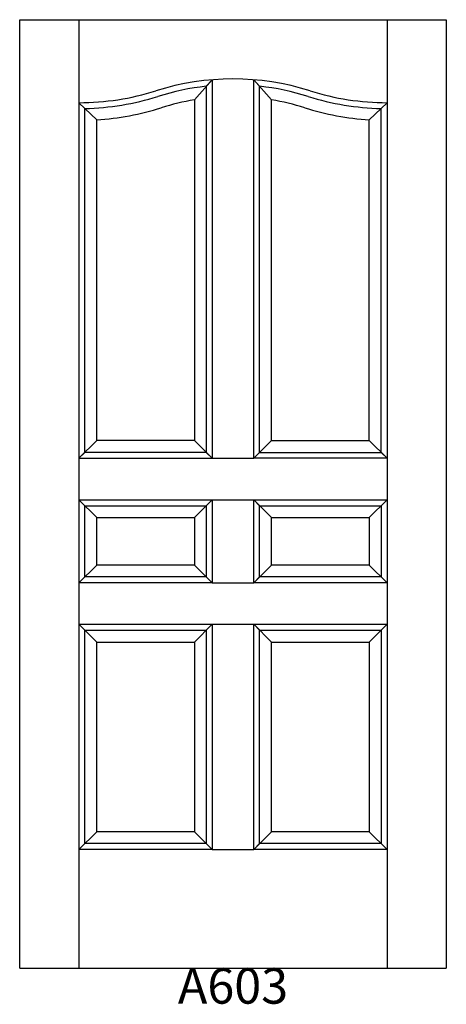
# Model space of a CAD drawing. Units: inches. Extents: x 0.1 to 36.1, y 2.2 to 85.2.
import ezdxf

# ---------------------------------------------------------------- set-up
doc = ezdxf.new("R2010")
doc.units = ezdxf.units.IN
doc.header["$MEASUREMENT"] = 0
doc.layers.add('HATCH', color=252, linetype='Continuous', lineweight=13)

msp = doc.modelspace()

# ---------------------------------------------------------------- linework, layer by layer
for p, q in [((0.128, 85.242), (5.128, 85.242)), ((0.128, 5.242), (0.128, 85.242)), ((5.128, 85.242), (5.128, 5.242)), ((5.128, 85.242), (31.128, 85.242)), ((31.128, 85.242), (31.128, 5.242)), ((31.128, 85.242), (36.128, 85.242)), ((36.128, 85.242), (36.128, 5.242)), ((16.378, 80.171), (14.878, 78.477)), ((16.378, 80.171), (15.878, 79.621)), ((16.378, 80.171), (16.378, 48.242)), ((19.878, 48.242), (19.878, 80.171)), ((19.878, 80.171), (20.378, 79.621)), ((19.878, 80.171), (21.378, 78.477)), ((15.878, 79.621), (15.878, 48.742)), ((20.378, 48.742), (20.378, 79.621)), ((5.128, 78.242), (5.628, 77.747)), ((5.128, 78.242), (6.628, 76.79)), ((14.878, 78.477), (14.878, 49.742)), ((21.378, 49.742), (21.378, 78.477)), ((31.128, 78.242), (29.628, 76.79)), ((31.128, 78.242), (30.628, 77.747)), ((5.628, 48.742), (5.628, 77.747)), ((30.628, 48.742), (30.628, 77.747)), ((6.628, 49.742), (6.628, 76.79)), ((29.628, 49.742), (29.628, 76.79)), ((5.128, 48.242), (6.628, 49.742)), ((14.878, 49.742), (6.628, 49.742)), ((14.878, 49.742), (16.378, 48.242)), ((19.878, 48.242), (21.378, 49.742)), ((21.378, 49.742), (29.628, 49.742)), ((31.128, 48.242), (29.628, 49.742)), ((5.128, 48.242), (5.628, 48.742)), ((5.128, 48.242), (16.378, 48.242)), ((15.878, 48.742), (5.628, 48.742)), ((15.878, 48.742), (16.378, 48.242)), ((16.378, 48.242), (19.878, 48.242)), ((19.878, 48.242), (20.378, 48.742)), ((31.128, 48.242), (19.878, 48.242)), ((20.378, 48.742), (30.628, 48.742)), ((31.128, 48.242), (30.628, 48.742)), ((5.128, 44.742), (16.378, 44.742)), ((5.628, 44.242), (5.128, 44.742)), ((6.628, 43.242), (5.128, 44.742)), ((5.628, 44.242), (15.878, 44.242)), ((5.628, 38.242), (5.628, 44.242)), ((14.878, 43.242), (16.378, 44.742)), ((15.878, 44.242), (16.378, 44.742)), ((15.878, 44.242), (15.878, 38.242)), ((16.378, 44.742), (16.378, 37.742)), ((16.378, 44.742), (19.878, 44.742)), ((19.878, 44.742), (31.128, 44.742)), ((19.878, 37.742), (19.878, 44.742)), ((19.878, 44.742), (20.378, 44.242)), ((19.878, 44.742), (21.378, 43.242)), ((20.378, 44.242), (30.628, 44.242)), ((20.378, 38.242), (20.378, 44.242)), ((29.628, 43.242), (31.128, 44.742)), ((30.628, 44.242), (31.128, 44.742)), ((30.628, 44.242), (30.628, 38.242)), ((6.628, 43.242), (14.878, 43.242)), ((6.628, 39.242), (6.628, 43.242)), ((14.878, 43.242), (14.878, 39.242)), ((21.378, 43.242), (29.628, 43.242)), ((21.378, 39.242), (21.378, 43.242)), ((29.628, 43.242), (29.628, 39.242)), ((5.128, 37.742), (6.628, 39.242)), ((14.878, 39.242), (6.628, 39.242)), ((16.378, 37.742), (14.878, 39.242)), ((19.878, 37.742), (21.378, 39.242)), ((29.628, 39.242), (21.378, 39.242)), ((31.128, 37.742), (29.628, 39.242)), ((5.128, 37.742), (5.628, 38.242)), ((15.878, 38.242), (5.628, 38.242)), ((16.378, 37.742), (15.878, 38.242)), ((19.878, 37.742), (20.378, 38.242)), ((30.628, 38.242), (20.378, 38.242)), ((31.128, 37.742), (30.628, 38.242)), ((16.378, 37.742), (5.128, 37.742)), ((16.378, 37.742), (19.878, 37.742)), ((31.128, 37.742), (19.878, 37.742)), ((5.128, 34.242), (16.378, 34.242)), ((5.628, 33.742), (5.128, 34.242)), ((6.628, 32.742), (5.128, 34.242)), ((14.878, 32.742), (16.378, 34.242)), ((15.878, 33.742), (16.378, 34.242)), ((16.378, 34.242), (16.378, 15.242)), ((16.378, 34.242), (19.878, 34.242)), ((19.878, 34.242), (31.128, 34.242)), ((19.878, 15.242), (19.878, 34.242)), ((19.878, 34.242), (20.378, 33.742)), ((19.878, 34.242), (21.378, 32.742)), ((29.628, 32.742), (31.128, 34.242)), ((30.628, 33.742), (31.128, 34.242)), ((5.628, 33.742), (15.878, 33.742)), ((5.628, 15.742), (5.628, 33.742)), ((15.878, 33.742), (15.878, 15.742)), ((20.378, 33.742), (30.628, 33.742)), ((20.378, 15.742), (20.378, 33.742)), ((30.628, 33.742), (30.628, 15.742)), ((6.628, 32.742), (14.878, 32.742)), ((6.628, 16.742), (6.628, 32.742)), ((14.878, 32.742), (14.878, 16.742)), ((21.378, 32.742), (29.628, 32.742)), ((21.378, 16.742), (21.378, 32.742)), ((29.628, 32.742), (29.628, 16.742)), ((5.128, 15.242), (6.628, 16.742)), ((14.878, 16.742), (6.628, 16.742)), ((16.378, 15.242), (14.878, 16.742)), ((19.878, 15.242), (21.378, 16.742)), ((29.628, 16.742), (21.378, 16.742)), ((31.128, 15.242), (29.628, 16.742)), ((5.128, 15.242), (5.628, 15.742)), ((16.378, 15.242), (5.128, 15.242)), ((15.878, 15.742), (5.628, 15.742)), ((16.378, 15.242), (15.878, 15.742)), ((16.378, 15.242), (19.878, 15.242)), ((19.878, 15.242), (20.378, 15.742)), ((31.128, 15.242), (19.878, 15.242)), ((30.628, 15.742), (20.378, 15.742)), ((31.128, 15.242), (30.628, 15.742)), ((0.128, 5.242), (36.128, 5.242))]:
    msp.add_line(p, q)
for centre, radius, start, end in [((18.128, 58.617), 21.625, 72.50768, 107.49232), ((5.128, 99.867), 21.625, 270, 287.49232), ((18.128, 58.617), 21.125, 96.11411, 107.49232), ((18.128, 58.617), 21.125, 72.50768, 83.88589), ((31.128, 99.867), 21.625, 252.50768, 270), ((5.128, 99.867), 22.125, 271.29493, 287.49232), ((18.128, 58.617), 20.125, 99.29343, 107.49232), ((18.128, 58.617), 20.125, 72.50768, 80.70657), ((31.128, 99.867), 22.125, 252.50768, 268.70507), ((5.128, 99.867), 23.125, 273.71909, 287.49232), ((31.128, 99.867), 23.125, 252.50768, 266.28091)]:
    msp.add_arc(centre, radius, start, end)

# ---------------------------------------------------------------- texts
at = {"layer": 'HATCH', "insert": (0.128, 5.242), "char_height": 3, "attachment_point": 1}
msp.add_mtext_dynamic_manual_height_columns('\\pxqc;{\\fArial|b0|i0|c0|p34;\\C0;A603}', width=36, gutter_width=1, heights=[5.415], dxfattribs=at)

doc.saveas('drawing.dxf')
